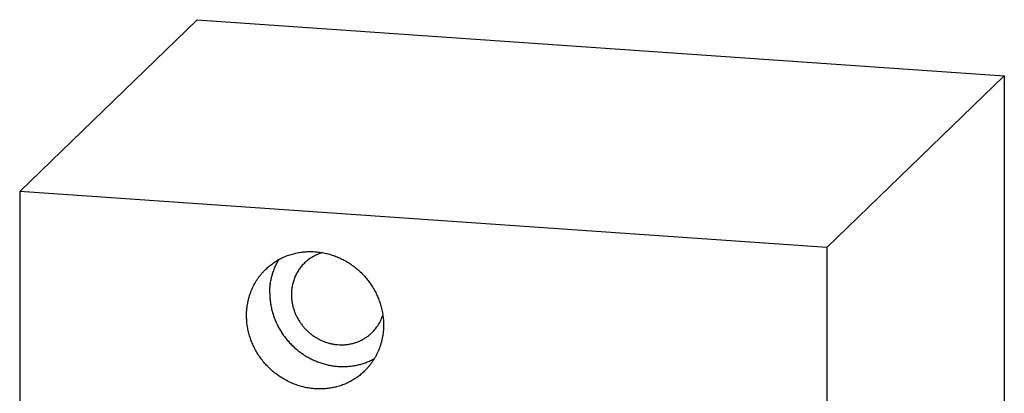
# Model space of a CAD drawing. Units: inches. Extents: x 0.3 to 21.7, y 0.3 to 16.7.
# Drawn here: x 8.9 to 13.1, y 9.1 to 10.7 of the extents above; entities that cross this region are included whole.
import ezdxf

# ---------------------------------------------------------------- set-up
doc = ezdxf.new("R2010")
doc.units = ezdxf.units.IN
doc.header["$LTSCALE"] = 1.21
doc.header["$MEASUREMENT"] = 0
doc.layers.get('0').update_dxf_attribs({"linetype": 'CONTINUOUS'})

msp = doc.modelspace()

# ---------------------------------------------------------------- linework, layer by layer
at = {"color": 7, "linetype": 'CONTINUOUS'}
for p, q in [((8.9376, 9.9482), (9.6817, 10.667)), ((9.6817, 10.667), (13.0624, 10.4325)), ((13.0624, 10.4325), (12.3183, 9.7138)), ((13.0624, 10.4325), (13.0624, 7.0518)), ((8.9376, 9.9482), (8.9376, 6.5675)), ((12.3183, 9.7138), (8.9376, 9.9482)), ((12.3183, 9.7138), (12.3183, 6.333))]:
    msp.add_line(p, q, dxfattribs=at)
for points, knots in [([(9.9686, 9.623), (9.9735, 9.6278), (9.9838, 9.6369), (10.0002, 9.6493), (10.0175, 9.6605), (10.0358, 9.6702), (10.0548, 9.6785), (10.0744, 9.6853), (10.0947, 9.6907), (10.1153, 9.6944), (10.1363, 9.6966), (10.1575, 9.6972), (10.1788, 9.6962), (10.2, 9.6937), (10.2212, 9.6896), (10.242, 9.6839), (10.2625, 9.6768), (10.2825, 9.6681), (10.302, 9.6581), (10.3207, 9.6467), (10.3386, 9.634), (10.3557, 9.62), (10.3717, 9.6049), (10.3866, 9.5887), (10.4004, 9.5715), (10.413, 9.5535), (10.4242, 9.5346), (10.4341, 9.5151), (10.4425, 9.4949), (10.4495, 9.4743), (10.455, 9.4534), (10.4589, 9.4322), (10.4613, 9.4109), (10.4618, 9.3966), (10.4618, 9.3895)], [0, 0, 0, 0, 0.029942, 0.059909, 0.089924, 0.12001, 0.150188, 0.180475, 0.21089, 0.241444, 0.272147, 0.303007, 0.334026, 0.365203, 0.396535, 0.428014, 0.45963, 0.49137, 0.523218, 0.555155, 0.587163, 0.61922, 0.651304, 0.683392, 0.715461, 0.747489, 0.779454, 0.811336, 0.843116, 0.874778, 0.906307, 0.937692, 0.968925, 1, 1, 1, 1]), ([(9.9851, 9.523), (9.9851, 9.5293), (9.9855, 9.5417), (9.9873, 9.5602), (9.9904, 9.5784), (9.9946, 9.5964), (10, 9.6139), (10.0066, 9.631), (10.0143, 9.6475), (10.0201, 9.6581), (10.0232, 9.6633)], [0, 0, 0, 0, 0.126808, 0.253046, 0.37873, 0.503884, 0.628541, 0.752744, 0.876545, 1, 1, 1, 1]), ([(10.2062, 9.6924), (10.2026, 9.6914), (10.1956, 9.6892), (10.1853, 9.6852), (10.1754, 9.6806), (10.1657, 9.6754), (10.1564, 9.6697), (10.1475, 9.6634), (10.1389, 9.6566), (10.1336, 9.6517), (10.131, 9.6492)], [0, 0, 0, 0, 0.125987, 0.251594, 0.376866, 0.50185, 0.626598, 0.751166, 0.875614, 1, 1, 1, 1]), ([(9.888, 9.4293), (9.888, 9.4339), (9.8883, 9.443), (9.8893, 9.4567), (9.8909, 9.4703), (9.8932, 9.4837), (9.8962, 9.4969), (9.8998, 9.51), (9.904, 9.5228), (9.9088, 9.5354), (9.9143, 9.5476), (9.9204, 9.5596), (9.927, 9.5712), (9.9342, 9.5824), (9.942, 9.5932), (9.9503, 9.6036), (9.9592, 9.6136), (9.9654, 9.6199), (9.9686, 9.623)], [0, 0, 0, 0, 0.063777, 0.127345, 0.190702, 0.253856, 0.316813, 0.379582, 0.442173, 0.504599, 0.566874, 0.629012, 0.691032, 0.75295, 0.814785, 0.876559, 0.93829, 1, 1, 1, 1]), ([(10.131, 9.6492), (10.1288, 9.647), (10.1245, 9.6427), (10.1185, 9.6359), (10.1128, 9.6288), (10.1075, 9.6214), (10.1025, 9.6137), (10.098, 9.6058), (10.0938, 9.5976), (10.0901, 9.5892), (10.0868, 9.5807), (10.0839, 9.5719), (10.0814, 9.563), (10.0788, 9.5509), (10.0765, 9.5355), (10.0759, 9.523), (10.0759, 9.5167)], [0, 0, 0, 0, 0.061715, 0.123451, 0.185229, 0.247069, 0.308992, 0.371015, 0.433159, 0.495438, 0.557869, 0.620464, 0.683238, 0.7462, 0.872682, 1, 1, 1, 1]), ([(9.9851, 9.523), (9.9851, 9.5167), (9.9854, 9.5071), (9.9865, 9.4944), (9.988, 9.4816), (9.9906, 9.4657), (9.995, 9.4468), (10.0006, 9.4282), (10.0075, 9.4099), (10.0155, 9.392), (10.0246, 9.3746), (10.0348, 9.3578), (10.0461, 9.3416), (10.0583, 9.3262), (10.0716, 9.3115), (10.0857, 9.2977), (10.1006, 9.2847), (10.1163, 9.2728), (10.1326, 9.2618), (10.1496, 9.2519), (10.1671, 9.2432), (10.1851, 9.2355), (10.2035, 9.2291), (10.2222, 9.2239), (10.2411, 9.2199), (10.2601, 9.2171), (10.2792, 9.2156), (10.2982, 9.2154), (10.3172, 9.2165), (10.3328, 9.2184), (10.3452, 9.2206), (10.3574, 9.2232), (10.3725, 9.2272), (10.3872, 9.2323), (10.3987, 9.2369), (10.41, 9.2419), (10.4183, 9.2462), (10.4237, 9.2491)], [0, 0, 0, 0, 0.030922, 0.046438, 0.061989, 0.093189, 0.12452, 0.155975, 0.187541, 0.219208, 0.250962, 0.282786, 0.314666, 0.346582, 0.378518, 0.410456, 0.442377, 0.474262, 0.506095, 0.53786, 0.56954, 0.601122, 0.632592, 0.663942, 0.695161, 0.726243, 0.757185, 0.787985, 0.818644, 0.849165, 0.864377, 0.879558, 0.909824, 0.939976, 0.955016, 0.970033, 1, 1, 1, 1]), ([(10.0759, 9.5167), (10.0759, 9.5119), (10.0762, 9.5046), (10.0771, 9.4949), (10.0783, 9.4852), (10.0806, 9.4731), (10.0843, 9.4588), (10.0891, 9.4447), (10.0948, 9.4309), (10.1016, 9.4176), (10.1093, 9.4047), (10.1179, 9.3923), (10.1273, 9.3806), (10.1375, 9.3695), (10.1485, 9.3592), (10.1601, 9.3497), (10.1724, 9.341), (10.1852, 9.3332), (10.1984, 9.3263), (10.2121, 9.3204), (10.2261, 9.3155), (10.2404, 9.3116), (10.2548, 9.3088), (10.2694, 9.3071), (10.2839, 9.3064), (10.2984, 9.3068), (10.3127, 9.3083), (10.3269, 9.3109), (10.3407, 9.3145), (10.3519, 9.3184), (10.3606, 9.322), (10.3692, 9.326), (10.3796, 9.3315), (10.3895, 9.3379), (10.397, 9.3434), (10.4044, 9.3492), (10.4097, 9.3539), (10.413, 9.3571)], [0, 0, 0, 0, 0.031075, 0.046674, 0.062312, 0.093697, 0.125225, 0.156887, 0.188666, 0.220548, 0.252512, 0.28454, 0.316608, 0.348695, 0.380778, 0.412835, 0.444842, 0.47678, 0.508627, 0.540366, 0.571982, 0.60346, 0.634792, 0.665968, 0.696987, 0.727846, 0.758549, 0.789102, 0.819516, 0.849803, 0.864907, 0.879986, 0.910071, 0.940086, 0.955076, 0.970058, 1, 1, 1, 1]), ([(10.3813, 9.1958), (10.3763, 9.191), (10.3661, 9.1819), (10.3497, 9.1694), (10.3323, 9.1583), (10.3141, 9.1486), (10.2951, 9.1403), (10.2754, 9.1334), (10.2552, 9.1281), (10.2346, 9.1244), (10.2136, 9.1222), (10.1924, 9.1216), (10.1711, 9.1225), (10.1498, 9.1251), (10.1287, 9.1292), (10.1078, 9.1349), (10.0873, 9.142), (10.0673, 9.1506), (10.0479, 9.1607), (10.0292, 9.1721), (10.0112, 9.1848), (9.9942, 9.1988), (9.9782, 9.2139), (9.9632, 9.2301), (9.9494, 9.2473), (9.9369, 9.2653), (9.9256, 9.2842), (9.9158, 9.3037), (9.9073, 9.3238), (9.9003, 9.3444), (9.8949, 9.3654), (9.8909, 9.3866), (9.8886, 9.4079), (9.888, 9.4222), (9.888, 9.4293)], [0, 0, 0, 0, 0.029942, 0.059909, 0.089924, 0.12001, 0.150188, 0.180475, 0.21089, 0.241444, 0.272147, 0.303007, 0.334026, 0.365203, 0.396535, 0.428014, 0.45963, 0.49137, 0.523218, 0.555155, 0.587163, 0.61922, 0.651304, 0.683392, 0.715461, 0.747489, 0.779454, 0.811336, 0.843116, 0.874778, 0.906307, 0.937692, 0.968925, 1, 1, 1, 1]), ([(10.413, 9.3571), (10.4156, 9.3597), (10.4207, 9.3649), (10.4278, 9.3731), (10.4344, 9.3818), (10.4405, 9.3909), (10.446, 9.4004), (10.4509, 9.4102), (10.4552, 9.4204), (10.4577, 9.4273), (10.4588, 9.4308)], [0, 0, 0, 0, 0.124387, 0.248834, 0.373403, 0.498152, 0.623135, 0.748407, 0.874014, 1, 1, 1, 1]), ([(10.4618, 9.3895), (10.4618, 9.3849), (10.4616, 9.3758), (10.4606, 9.3621), (10.459, 9.3485), (10.4566, 9.3351), (10.4537, 9.3219), (10.4501, 9.3088), (10.4459, 9.296), (10.441, 9.2834), (10.4356, 9.2712), (10.4295, 9.2592), (10.4228, 9.2476), (10.4156, 9.2364), (10.4078, 9.2255), (10.3995, 9.2151), (10.3907, 9.2052), (10.3845, 9.1989), (10.3813, 9.1958)], [0, 0, 0, 0, 0.063777, 0.127345, 0.190702, 0.253856, 0.316813, 0.379582, 0.442173, 0.504599, 0.566874, 0.629012, 0.691032, 0.75295, 0.814785, 0.876559, 0.93829, 1, 1, 1, 1])]:
    msp.add_open_spline(points, degree=3, knots=knots, dxfattribs=at)

doc.saveas('drawing.dxf')
